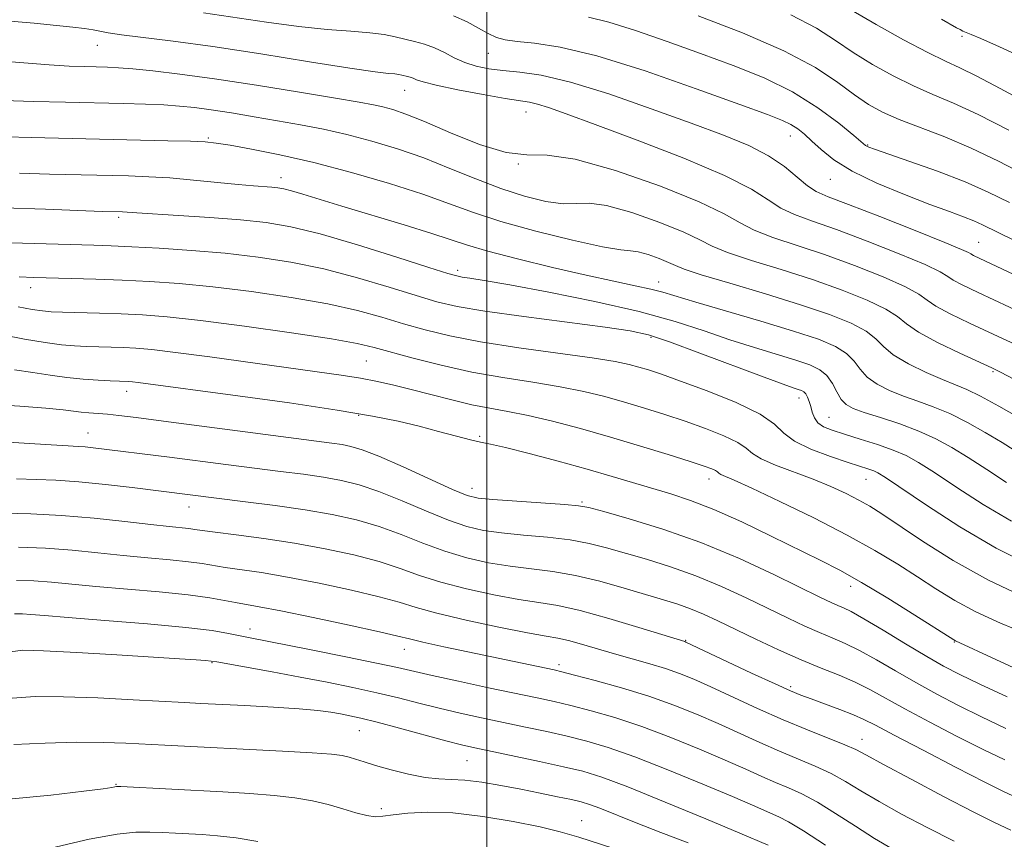
# Model space of a CAD drawing. Extents: x 2074800 to 2077700, y 314800 to 317700.
# Drawn here: x 2075925 to 2076083, y 315709 to 315842 of the extents above; entities that cross this region are included whole.
import ezdxf

# ---------------------------------------------------------------- set-up
doc = ezdxf.new("R2010")
doc.units = 0
doc.header["$MEASUREMENT"] = 0
for name, color, linetype, lineweight in [('32000', 7, 'Continuous', 0), ('DTM SPOT ELEVATION', 2, 'Continuous', 13), ('INDEX CONTOUR', 41, 'Continuous', 13), ('INTERMEDIATE CONTOUR', 44, 'Continuous', 0)]:
    doc.layers.add(name, color=color, linetype=linetype, lineweight=lineweight)

msp = doc.modelspace()

# ---------------------------------------------------------------- linework, layer by layer
at = {"layer": '32000', "flags": 128}
msp.add_lwpolyline([(2076000, 317500), (2076000, 315000)], dxfattribs=at)
at = {"layer": 'DTM SPOT ELEVATION'}
for p in [(2076076.67, 315839.02, 1048.3), (2075937.12, 315837.57, 1062.8), (2076000.24, 315836.29, 1058.8), (2075986.72, 315830.29, 1062.8), (2076006.3, 315826.82, 1062.7), (2075955.04, 315822.64, 1067.8), (2076048.97, 315822.96, 1058.7), (2076061.43, 315821.48, 1055.9), (2076005.05, 315818.44, 1064), (2075966.8, 315816.24, 1069.4), (2076055.39, 315815.92, 1058.8), (2075940.57, 315809.83, 1072.3), (2076079.33, 315805.79, 1059.1), (2075995.28, 315801.28, 1071.6), (2076027.7, 315799.37, 1069.3), (2075926.37, 315798.46, 1076.6), (2076026.46, 315790.45, 1074.3), (2075980.55, 315786.6, 1079), (2076081.65, 315784.9, 1066.2), (2075941.89, 315781.72, 1082.6), (2076050.36, 315780.64, 1074.6), (2075979.31, 315777.85, 1082.2), (2076055.2, 315777.54, 1073.1), (2075935.61, 315775.02, 1085.2), (2075998.82, 315774.49, 1081.8), (2076035.81, 315767.57, 1080.6), (2076061.16, 315767.55, 1076.8), (2075997.58, 315766.05, 1083.4), (2076015.34, 315763.86, 1083.8), (2075951.95, 315763.05, 1088.7), (2076058.67, 315750.25, 1082.6), (2075961.79, 315743.36, 1095.4), (2075986.65, 315740.09, 1094.7), (2076032.07, 315741.55, 1089.9), (2076075.43, 315741.25, 1082.1), (2075955.65, 315737.95, 1098.1), (2076011.63, 315737.62, 1093.6), (2076049, 315734.07, 1089.7), (2075979.4, 315726.98, 1100.9), (2076060.53, 315725.57, 1091.3), (2075996.79, 315722.13, 1100.9), (2075940.18, 315718.33, 1103.9), (2075982.98, 315714.36, 1103.5), (2076015.3, 315712.46, 1103.2)]:
    msp.add_point(p, dxfattribs=at)
at = {"layer": 'INDEX CONTOUR'}
for points in [[(2076098.836, 315794.06, 1060), (2076078.515, 315803.656, 1060), (2076078.065, 315803.895, 1060), (2076077.681, 315804.122, 1060), (2076076.591, 315804.631, 1060), (2076073.896, 315805.756, 1060), (2076069.112, 315807.672, 1060), (2076063.396, 315809.922, 1060), (2076058.318, 315811.887, 1060), (2076055.042, 315813.133, 1060), (2076053.123, 315813.975, 1060), (2076051.712, 315814.904, 1060), (2076050.085, 315816.289, 1060), (2076048.031, 315817.993, 1060), (2076045.462, 315819.752, 1060), (2076042.262, 315821.385, 1060), (2076038.185, 315823.052, 1060), (2076032.954, 315824.998, 1060), (2076026.51, 315827.343, 1060), (2076019.678, 315829.721, 1060), (2076013.503, 315831.64, 1060), (2076008.776, 315832.751, 1060), (2076005.293, 315833.258, 1060), (2076002.592, 315833.51, 1060), (2076000.284, 315833.799, 1060), (2075998.244, 315834.217, 1060), (2075996.415, 315834.805, 1060), (2075994.735, 315835.574, 1060), (2075993.141, 315836.411, 1060), (2075991.56, 315837.175, 1060), (2075989.943, 315837.761, 1060), (2075988.318, 315838.206, 1060), (2075985.184, 315838.955, 1060), (2075983.416, 315839.304, 1060), (2075981.125, 315839.606, 1060), (2075978.067, 315839.856, 1060), (2075974.226, 315840.15, 1060), (2075969.645, 315840.605, 1060), (2075964.457, 315841.291, 1060), (2075954.26, 315842.829, 1060)], [(2076087.113, 315828.28, 1050), (2076082.805, 315830.597, 1050), (2076079.045, 315832.575, 1050), (2076076.315, 315833.913, 1050), (2076073.986, 315835, 1050), (2076071.156, 315836.394, 1050), (2076067.226, 315838.477, 1050), (2076062.811, 315840.932, 1050), (2076058.831, 315843.269, 1050)], [(2076087.625, 315770.628, 1070), (2076083.131, 315773.472, 1070), (2076080.413, 315775.107, 1070), (2076077.522, 315776.718, 1070), (2076074.667, 315778.137, 1070), (2076072.009, 315779.246, 1070), (2076069.537, 315780.143, 1070), (2076067.197, 315780.977, 1070), (2076064.966, 315781.877, 1070), (2076062.971, 315782.884, 1070), (2076061.369, 315784.022, 1070), (2076060.225, 315785.289, 1070), (2076059.243, 315786.602, 1070), (2076058.033, 315787.854, 1070), (2076056.219, 315788.985, 1070), (2076053.477, 315790.123, 1070), (2076049.491, 315791.441, 1070), (2076044.2, 315793.034, 1070), (2076033.687, 315796.103, 1070), (2076028.37, 315797.713, 1070), (2076026.438, 315798.222, 1070), (2076023.906, 315798.78, 1070), (2076020.49, 315799.499, 1070), (2076016.033, 315800.47, 1070), (2076010.572, 315801.732, 1070), (2076004.936, 315803.103, 1070), (2076000.151, 315804.346, 1070), (2075996.87, 315805.309, 1070), (2075991.133, 315807.212, 1070), (2075986.646, 315808.597, 1070), (2075976.609, 315811.597, 1070), (2075970.28, 315813.528, 1070), (2075968.479, 315814.063, 1070), (2075967.224, 315814.387, 1070), (2075966.248, 315814.562, 1070), (2075965.284, 315814.664, 1070), (2075962.34, 315814.893, 1070), (2075959.854, 315815.117, 1070), (2075952.634, 315815.833, 1070), (2075948.828, 315816.163, 1070), (2075945.432, 315816.371, 1070), (2075942.147, 315816.491, 1070), (2075929.423, 315816.786, 1070), (2075924.587, 315816.915, 1070)], [(2076087.053, 315742.573, 1080), (2076082.865, 315744.314, 1080), (2076078.902, 315746.124, 1080), (2076075.478, 315747.965, 1080), (2076072.43, 315749.849, 1080), (2076069.467, 315751.797, 1080), (2076066.291, 315753.839, 1080), (2076062.612, 315756.058, 1080), (2076058.122, 315758.543, 1080), (2076052.743, 315761.298, 1080), (2076047.274, 315763.967, 1080), (2076042.733, 315766.107, 1080), (2076039.875, 315767.399, 1080), (2076037.754, 315768.319, 1080), (2076037.433, 315768.525, 1080), (2076037.201, 315768.724, 1080), (2076036.89, 315768.937, 1080), (2076036.293, 315769.21, 1080), (2076035.056, 315769.652, 1080), (2076032.789, 315770.395, 1080), (2076029.25, 315771.517, 1080), (2076024.792, 315772.892, 1080), (2076019.921, 315774.342, 1080), (2076015.093, 315775.707, 1080), (2076010.586, 315776.895, 1080), (2076006.633, 315777.833, 1080), (2076003.359, 315778.488, 1080), (2076000.468, 315779.007, 1080), (2075997.552, 315779.578, 1080), (2075994.324, 315780.334, 1080), (2075990.966, 315781.197, 1080), (2075987.776, 315782.031, 1080), (2075984.957, 315782.73, 1080), (2075982.323, 315783.316, 1080), (2075979.589, 315783.83, 1080), (2075976.464, 315784.326, 1080), (2075972.615, 315784.877, 1080), (2075955.268, 315787.292, 1080), (2075949.759, 315788.023, 1080), (2075945.921, 315788.47, 1080), (2075943.356, 315788.692, 1080), (2075941.365, 315788.793, 1080), (2075935.373, 315788.984, 1080), (2075933.465, 315789.064, 1080), (2075931.364, 315789.238, 1080), (2075928.738, 315789.59, 1080), (2075925.414, 315790.163, 1080), (2075921.85, 315790.825, 1080)], [(2076084.865, 315716.429, 1090), (2076083.261, 315717.195, 1090), (2076080.347, 315718.669, 1090), (2076075.712, 315721.048, 1090), (2076070.374, 315723.807, 1090), (2076065.71, 315726.24, 1090), (2076062.711, 315727.829, 1090), (2076060.829, 315728.796, 1090), (2076059.134, 315729.549, 1090), (2076056.933, 315730.402, 1090), (2076054.487, 315731.297, 1090), (2076052.298, 315732.081, 1090), (2076050.654, 315732.686, 1090), (2076048.98, 315733.376, 1090), (2076046.49, 315734.5, 1090), (2076042.717, 315736.258, 1090), (2076032.122, 315741.248, 1090), (2076031.915, 315741.332, 1090), (2076024.524, 315743.63, 1090), (2076019.659, 315745.088, 1090), (2076015.027, 315746.356, 1090), (2076011.432, 315747.141, 1090), (2076008.402, 315747.629, 1090), (2076005.146, 315748.127, 1090), (2076001.111, 315748.873, 1090), (2075996.701, 315749.835, 1090), (2075992.558, 315750.916, 1090), (2075989.117, 315752.028, 1090), (2075985.999, 315753.145, 1090), (2075982.619, 315754.251, 1090), (2075978.535, 315755.329, 1090), (2075973.88, 315756.337, 1090), (2075968.93, 315757.233, 1090), (2075964.001, 315757.978, 1090), (2075959.567, 315758.564, 1090), (2075956.143, 315758.994, 1090), (2075954.05, 315759.276, 1090), (2075952.851, 315759.453, 1090), (2075951.918, 315759.577, 1090), (2075948.733, 315759.894, 1090), (2075945.77, 315760.222, 1090), (2075941.598, 315760.716, 1090), (2075936.618, 315761.264, 1090), (2075931.38, 315761.718, 1090), (2075926.392, 315761.969, 1090), (2075922.007, 315762.066, 1090)], [(2076045.361, 315708.496, 1100), (2076040.813, 315710.419, 1100), (2076035.347, 315712.716, 1100), (2076028.757, 315715.453, 1100), (2076022.743, 315717.887, 1100), (2076018.529, 315719.467, 1100), (2076015.452, 315720.415, 1100), (2076012.377, 315721.148, 1100), (2076008.496, 315721.985, 1100), (2075998.048, 315724.17, 1100), (2075995.923, 315724.66, 1100), (2075993.391, 315725.312, 1100), (2075985.876, 315727.355, 1100), (2075982.274, 315728.322, 1100), (2075979.676, 315728.976, 1100), (2075977.857, 315729.384, 1100), (2075976.382, 315729.672, 1100), (2075974.818, 315729.945, 1100), (2075972.737, 315730.222, 1100), (2075969.713, 315730.498, 1100), (2075965.548, 315730.767, 1100), (2075960.95, 315731.01, 1100), (2075953.862, 315731.355, 1100), (2075951.215, 315731.496, 1100), (2075942.932, 315731.966, 1100), (2075937.213, 315732.253, 1100), (2075931.669, 315732.453, 1100), (2075927.093, 315732.463, 1100), (2075923.404, 315732.192, 1100)]]:
    msp.add_polyline3d(points, dxfattribs=at)
at = {"layer": 'INTERMEDIATE CONTOUR'}
for points in [[(2076085.154, 315806.095, 1058), (2076079.989, 315808.61, 1058), (2076078.558, 315809.244, 1058), (2076076.887, 315809.891, 1058), (2076074.613, 315810.727, 1058), (2076071.47, 315811.894, 1058), (2076067.367, 315813.477, 1058), (2076062.917, 315815.334, 1058), (2076058.914, 315817.265, 1058), (2076055.963, 315819.093, 1058), (2076053.917, 315820.734, 1058), (2076052.442, 315822.128, 1058), (2076051.24, 315823.236, 1058), (2076050.154, 315824.104, 1058), (2076049.062, 315824.799, 1058), (2076047.702, 315825.445, 1058), (2076045.261, 315826.386, 1058), (2076040.786, 315828.026, 1058), (2076033.773, 315830.568, 1058), (2076025.512, 315833.439, 1058), (2076017.741, 315835.866, 1058), (2076011.833, 315837.279, 1058), (2076007.701, 315837.903, 1058), (2076004.894, 315838.165, 1058), (2076002.972, 315838.432, 1058), (2076001.539, 315838.84, 1058), (2076000.21, 315839.467, 1058), (2075998.662, 315840.35, 1058), (2075996.811, 315841.365, 1058), (2075994.631, 315842.348, 1058)], [(2076084.316, 315812.193, 1056), (2076080.901, 315813.874, 1056), (2076077.156, 315815.525, 1056), (2076072.72, 315817.241, 1056), (2076068.244, 315818.845, 1056), (2076062.517, 315820.824, 1056), (2076061.601, 315821.153, 1056), (2076061.31, 315821.279, 1056), (2076061.103, 315821.422, 1056), (2076059.205, 315823.013, 1056), (2076056.792, 315824.992, 1056), (2076053.421, 315827.493, 1056), (2076049.324, 315830.054, 1056), (2076044.71, 315832.312, 1056), (2076039.712, 315834.326, 1056), (2076034.44, 315836.257, 1056), (2076029.065, 315838.196, 1056), (2076023.988, 315839.965, 1056), (2076019.669, 315841.318, 1056), (2076016.391, 315842.106, 1056)], [(2076086.809, 315816.68, 1054), (2076082.528, 315818.895, 1054), (2076078.158, 315820.984, 1054), (2076073.868, 315822.787, 1054), (2076066.495, 315825.622, 1054), (2076063.822, 315826.797, 1054), (2076061.568, 315828.037, 1054), (2076059.314, 315829.566, 1054), (2076056.627, 315831.558, 1054), (2076053.004, 315833.966, 1054), (2076047.929, 315836.694, 1054), (2076041.228, 315839.59, 1054), (2076034.101, 315842.318, 1054)], [(2076084.189, 315823.902, 1052), (2076079.289, 315826.4, 1052), (2076075.295, 315828.238, 1052), (2076071.965, 315829.643, 1052), (2076068.826, 315831.008, 1052), (2076065.524, 315832.637, 1052), (2076062.19, 315834.485, 1052), (2076059.073, 315836.416, 1052), (2076056.257, 315838.343, 1052), (2076053.162, 315840.328, 1052), (2076049.043, 315842.481, 1052)], [(2076087.475, 315835.136, 1048), (2076082.732, 315837.313, 1048), (2076079.718, 315838.657, 1048), (2076078.124, 315839.335, 1048), (2076076.814, 315839.87, 1048), (2076076.341, 315840.101, 1048), (2076075.775, 315840.415, 1048), (2076073.357, 315841.814, 1048)], [(2076089.357, 315792.972, 1062), (2076079.264, 315797.695, 1062), (2076076.702, 315798.913, 1062), (2076075.252, 315799.682, 1062), (2076074.346, 315800.285, 1062), (2076073.14, 315801.016, 1062), (2076070.724, 315802.175, 1062), (2076066.528, 315803.937, 1062), (2076061.365, 315805.976, 1062), (2076056.391, 315807.843, 1062), (2076052.514, 315809.215, 1062), (2076049.638, 315810.271, 1062), (2076047.42, 315811.316, 1062), (2076045.408, 315812.622, 1062), (2076042.716, 315814.338, 1062), (2076038.352, 315816.581, 1062), (2076031.775, 315819.36, 1062), (2076024.248, 315822.264, 1062), (2076017.487, 315824.772, 1062), (2076012.807, 315826.489, 1062), (2076009.926, 315827.514, 1062), (2076008.167, 315828.07, 1062), (2076006.854, 315828.374, 1062), (2076002.963, 315829.001, 1062), (2075999.373, 315829.639, 1062), (2075995.319, 315830.413, 1062), (2075991.839, 315831.138, 1062), (2075989.706, 315831.669, 1062), (2075988.641, 315832.022, 1062), (2075988.103, 315832.257, 1062), (2075987.641, 315832.425, 1062), (2075987.177, 315832.552, 1062), (2075986.281, 315832.766, 1062), (2075985.776, 315832.865, 1062), (2075985.122, 315832.952, 1062), (2075984.102, 315833.047, 1062), (2075981.981, 315833.3, 1062), (2075977.896, 315833.893, 1062), (2075971.372, 315834.922, 1062), (2075963.5, 315836.176, 1062), (2075955.758, 315837.362, 1062), (2075949.367, 315838.25, 1062), (2075941.067, 315839.291, 1062), (2075938.908, 315839.606, 1062), (2075936.443, 315840.066, 1062), (2075935.094, 315840.274, 1062), (2075933.212, 315840.507, 1062), (2075930.562, 315840.791, 1062), (2075926.956, 315841.141, 1062), (2075922.411, 315841.528, 1062)], [(2076085.979, 315788.981, 1064), (2076081.693, 315790.979, 1064), (2076077.866, 315792.75, 1064), (2076074.722, 315794.25, 1064), (2076072.44, 315795.47, 1064), (2076071.011, 315796.448, 1064), (2076069.69, 315797.402, 1064), (2076067.551, 315798.595, 1064), (2076063.943, 315800.201, 1064), (2076059.333, 315802.029, 1064), (2076054.464, 315803.801, 1064), (2076046.155, 315806.568, 1064), (2076043.129, 315807.728, 1064), (2076040.842, 315808.914, 1064), (2076038.294, 315810.354, 1064), (2076034.255, 315812.299, 1064), (2076027.991, 315814.836, 1064), (2076020.741, 315817.385, 1064), (2076014.241, 315819.21, 1064), (2076009.725, 315819.836, 1064), (2076006.433, 315819.886, 1064), (2076003.1, 315820.251, 1064), (2075998.828, 315821.568, 1064), (2075994.147, 315823.449, 1064), (2075989.95, 315825.252, 1064), (2075986.907, 315826.476, 1064), (2075984.811, 315827.195, 1064), (2075983.233, 315827.621, 1064), (2075981.68, 315827.963, 1064), (2075979.402, 315828.381, 1064), (2075975.582, 315829.032, 1064), (2075969.751, 315830.003, 1064), (2075962.819, 315831.126, 1064), (2075956.041, 315832.167, 1064), (2075950.438, 315832.941, 1064), (2075946.095, 315833.458, 1064), (2075942.861, 315833.776, 1064), (2075940.542, 315833.951, 1064), (2075938.756, 315834.035, 1064), (2075935.117, 315834.128, 1064), (2075932.622, 315834.231, 1064), (2075929.378, 315834.433, 1064), (2075925.268, 315834.759, 1064), (2075920.564, 315835.149, 1064)], [(2076084.927, 315783.764, 1066), (2076082.988, 315784.781, 1066), (2076081.469, 315785.523, 1066), (2076076.317, 315787.876, 1066), (2076072.723, 315789.596, 1066), (2076069.628, 315791.258, 1066), (2076067.676, 315792.611, 1066), (2076066.24, 315793.787, 1066), (2076064.378, 315795.014, 1066), (2076061.359, 315796.465, 1066), (2076057.301, 315798.083, 1066), (2076052.538, 315799.756, 1066), (2076047.457, 315801.378, 1066), (2076042.669, 315802.864, 1066), (2076038.838, 315804.14, 1066), (2076036.337, 315805.183, 1066), (2076034.353, 315806.193, 1066), (2076031.782, 315807.42, 1066), (2076027.881, 315809, 1066), (2076023.366, 315810.588, 1066), (2076019.32, 315811.723, 1066), (2076016.505, 315812.099, 1066), (2076014.436, 315812.034, 1066), (2076012.311, 315811.999, 1066), (2076009.501, 315812.38, 1066), (2076006.062, 315813.214, 1066), (2076002.225, 315814.447, 1066), (2075998.187, 315816.005, 1066), (2075994.033, 315817.719, 1066), (2075989.812, 315819.394, 1066), (2075985.583, 315820.873, 1066), (2075981.424, 315822.129, 1066), (2075977.421, 315823.174, 1066), (2075973.621, 315824.027, 1066), (2075969.932, 315824.747, 1066), (2075966.226, 315825.405, 1066), (2075962.44, 315826.05, 1066), (2075958.779, 315826.65, 1066), (2075955.514, 315827.153, 1066), (2075952.808, 315827.519, 1066), (2075950.384, 315827.773, 1066), (2075947.858, 315827.944, 1066), (2075944.89, 315828.065, 1066), (2075941.313, 315828.162, 1066), (2075931.985, 315828.372, 1066), (2075926.774, 315828.511, 1066), (2075922.04, 315828.682, 1066)], [(2076085.814, 315777.523, 1068), (2076082.59, 315779.352, 1068), (2076079.627, 315780.955, 1068), (2076077.417, 315782.023, 1068), (2076075.581, 315782.79, 1068), (2076073.527, 315783.617, 1068), (2076070.859, 315784.778, 1068), (2076067.999, 315786.172, 1068), (2076065.568, 315787.608, 1068), (2076063.971, 315788.941, 1068), (2076062.744, 315790.193, 1068), (2076061.206, 315791.434, 1068), (2076058.774, 315792.729, 1068), (2076055.27, 315794.137, 1068), (2076050.611, 315795.713, 1068), (2076044.929, 315797.459, 1068), (2076039.184, 315799.161, 1068), (2076034.547, 315800.554, 1068), (2076031.831, 315801.454, 1068), (2076030.412, 315802.032, 1068), (2076029.308, 315802.541, 1068), (2076027.771, 315803.163, 1068), (2076025.993, 315803.789, 1068), (2076024.399, 315804.236, 1068), (2076023.18, 315804.411, 1068), (2076021.593, 315804.571, 1068), (2076018.662, 315805.063, 1068), (2076013.787, 315806.125, 1068), (2076007.889, 315807.579, 1068), (2076002.259, 315809.138, 1068), (2075997.817, 315810.589, 1068), (2075993.952, 315812.007, 1068), (2075989.674, 315813.537, 1068), (2075984.276, 315815.266, 1068), (2075978.173, 315817.04, 1068), (2075972.065, 315818.645, 1068), (2075966.572, 315819.908, 1068), (2075961.999, 315820.827, 1068), (2075958.577, 315821.442, 1068), (2075956.336, 315821.799, 1068), (2075954.522, 315821.983, 1068), (2075952.184, 315822.085, 1068), (2075948.527, 315822.182, 1068), (2075928.695, 315822.626, 1068), (2075920.195, 315822.864, 1068)], [(2076083.859, 315767.043, 1072), (2076080.659, 315769.092, 1072), (2076077.674, 315771.04, 1072), (2076075.011, 315772.69, 1072), (2076072.455, 315774.084, 1072), (2076069.707, 315775.32, 1072), (2076066.601, 315776.469, 1072), (2076063.493, 315777.496, 1072), (2076060.867, 315778.337, 1072), (2076059.076, 315778.975, 1072), (2076057.945, 315779.597, 1072), (2076057.17, 315780.435, 1072), (2076056.479, 315781.638, 1072), (2076055.741, 315783.011, 1072), (2076054.86, 315784.273, 1072), (2076053.72, 315785.225, 1072), (2076052.128, 315785.984, 1072), (2076049.869, 315786.745, 1072), (2076043.163, 315788.778, 1072), (2076039.199, 315790.052, 1072), (2076035.067, 315791.472, 1072), (2076030.363, 315793.006, 1072), (2076024.544, 315794.619, 1072), (2076017.39, 315796.252, 1072), (2076009.969, 315797.745, 1072), (2076003.674, 315798.914, 1072), (2075999.546, 315799.633, 1072), (2075997.227, 315800.002, 1072), (2075996.01, 315800.18, 1072), (2075995.14, 315800.347, 1072), (2075993.68, 315800.768, 1072), (2075990.646, 315801.731, 1072), (2075985.455, 315803.391, 1072), (2075979.125, 315805.362, 1072), (2075973.079, 315807.13, 1072), (2075968.343, 315808.299, 1072), (2075964.372, 315808.982, 1072), (2075960.23, 315809.411, 1072), (2075955.301, 315809.777, 1072), (2075950.258, 315810.099, 1072), (2075943.537, 315810.512, 1072), (2075941.204, 315810.683, 1072), (2075937.927, 315810.78, 1072), (2075928.774, 315811.103, 1072), (2075921.947, 315811.354, 1072)], [(2076084.632, 315760.791, 1074), (2076080.093, 315763.458, 1074), (2076075.798, 315766.223, 1074), (2076072.219, 315768.608, 1074), (2076069.64, 315770.265, 1074), (2076067.629, 315771.377, 1074), (2076065.563, 315772.257, 1074), (2076063.004, 315773.151, 1074), (2076060.223, 315774.036, 1074), (2076057.674, 315774.819, 1074), (2076055.714, 315775.446, 1074), (2076054.328, 315776.012, 1074), (2076053.406, 315776.647, 1074), (2076052.837, 315777.447, 1074), (2076052.496, 315778.351, 1074), (2076052.256, 315779.26, 1074), (2076052.012, 315780.085, 1074), (2076051.745, 315780.779, 1074), (2076051.462, 315781.306, 1074), (2076051.154, 315781.647, 1074), (2076050.769, 315781.867, 1074), (2076050.247, 315782.049, 1074), (2076049.428, 315782.306, 1074), (2076047.788, 315782.87, 1074), (2076044.711, 315784.001, 1074), (2076034.382, 315787.916, 1074), (2076029.488, 315789.726, 1074), (2076026.086, 315790.851, 1074), (2076023.132, 315791.515, 1074), (2076019.105, 315792.096, 1074), (2076005.98, 315793.798, 1074), (2075999.658, 315794.68, 1074), (2075995.222, 315795.427, 1074), (2075991.936, 315796.19, 1074), (2075988.585, 315797.182, 1074), (2075984.241, 315798.534, 1074), (2075979.113, 315800.057, 1074), (2075973.696, 315801.48, 1074), (2075968.377, 315802.589, 1074), (2075963.119, 315803.406, 1074), (2075957.776, 315804.012, 1074), (2075952.311, 315804.473, 1074), (2075947.12, 315804.815, 1074), (2075942.704, 315805.051, 1074), (2075939.364, 315805.199, 1074), (2075936.585, 315805.295, 1074), (2075919.25, 315805.821, 1074)], [(2076087.829, 315753.598, 1076), (2076082.176, 315756.435, 1076), (2076076.326, 315759.872, 1076), (2076070.936, 315763.354, 1076), (2076064.307, 315767.829, 1076), (2076063.099, 315768.581, 1076), (2076062.418, 315768.895, 1076), (2076061.617, 315769.173, 1076), (2076058.316, 315770.231, 1076), (2076055.425, 315771.189, 1076), (2076052.266, 315772.376, 1076), (2076049.608, 315773.673, 1076), (2076047.915, 315775, 1076), (2076046.43, 315776.425, 1076), (2076044.091, 315778.054, 1076), (2076040.203, 315779.924, 1076), (2076035.536, 315781.804, 1076), (2076031.228, 315783.398, 1076), (2076028.145, 315784.486, 1076), (2076026.069, 315785.174, 1076), (2076024.51, 315785.646, 1076), (2076022.939, 315786.069, 1076), (2076020.678, 315786.537, 1076), (2076017.009, 315787.124, 1076), (2076005.132, 315788.767, 1076), (2075998.991, 315789.713, 1076), (2075994.027, 315790.667, 1076), (2075990.032, 315791.632, 1076), (2075986.524, 315792.633, 1076), (2075983.028, 315793.678, 1076), (2075979.101, 315794.752, 1076), (2075974.313, 315795.83, 1076), (2075968.428, 315796.878, 1076), (2075962.001, 315797.823, 1076), (2075955.78, 315798.586, 1076), (2075950.34, 315799.111, 1076), (2075945.561, 315799.445, 1076), (2075941.146, 315799.659, 1076), (2075936.887, 315799.814, 1076), (2075932.939, 315799.932, 1076), (2075926.839, 315800.101, 1076), (2075924.546, 315800.206, 1076)], [(2076086.965, 315748.379, 1078), (2076080.922, 315751.255, 1078), (2076075.241, 315754.444, 1078), (2076070.304, 315757.564, 1078), (2076063.718, 315761.974, 1078), (2076061.783, 315763.186, 1078), (2076060.021, 315764.172, 1078), (2076057.944, 315765.225, 1078), (2076055.474, 315766.363, 1078), (2076052.633, 315767.537, 1078), (2076046.557, 315769.807, 1078), (2076044.233, 315770.816, 1078), (2076042.837, 315771.709, 1078), (2076041.836, 315772.568, 1078), (2076040.491, 315773.496, 1078), (2076038.247, 315774.567, 1078), (2076035.296, 315775.728, 1078), (2076032.008, 315776.896, 1078), (2076028.697, 315778.002, 1078), (2076025.431, 315779.033, 1078), (2076022.215, 315779.994, 1078), (2076019.016, 315780.888, 1078), (2076015.632, 315781.716, 1078), (2076011.821, 315782.478, 1078), (2076007.423, 315783.192, 1078), (2076002.59, 315783.945, 1078), (2075997.562, 315784.84, 1078), (2075992.603, 315785.933, 1078), (2075988.099, 315787.078, 1078), (2075981.814, 315788.821, 1078), (2075979.089, 315789.447, 1078), (2075974.93, 315790.181, 1078), (2075968.48, 315791.166, 1078), (2075960.883, 315792.24, 1078), (2075953.784, 315793.16, 1078), (2075948.42, 315793.748, 1078), (2075944.409, 315794.065, 1078), (2075940.961, 315794.233, 1078), (2075937.486, 315794.354, 1078), (2075931.523, 315794.522, 1078), (2075929.694, 315794.586, 1078), (2075928.273, 315794.703, 1078), (2075926.647, 315794.949, 1078), (2075924.38, 315795.365, 1078)], [(2076091.437, 315734.133, 1082), (2076082.095, 315738.448, 1082), (2076075.595, 315741.482, 1082), (2076075.335, 315741.631, 1082), (2076069.023, 315745.629, 1082), (2076064.691, 315748.33, 1082), (2076060.447, 315750.892, 1082), (2076056.948, 315752.865, 1082), (2076053.774, 315754.505, 1082), (2076045.874, 315758.382, 1082), (2076041.114, 315760.655, 1082), (2076036.609, 315762.667, 1082), (2076032.847, 315764.13, 1082), (2076029.652, 315765.178, 1082), (2076020.203, 315767.996, 1082), (2076016.186, 315769.161, 1082), (2076011.509, 315770.458, 1082), (2076006.833, 315771.704, 1082), (2076003, 315772.674, 1082), (2076000.571, 315773.222, 1082), (2075998.976, 315773.539, 1082), (2075997.366, 315773.889, 1082), (2075995.08, 315774.478, 1082), (2075992.213, 315775.25, 1082), (2075989.052, 315776.085, 1082), (2075985.703, 315776.899, 1082), (2075981.557, 315777.746, 1082), (2075975.826, 315778.715, 1082), (2075968.139, 315779.849, 1082), (2075959.824, 315780.999, 1082), (2075943.706, 315783.175, 1082), (2075942.82, 315783.278, 1082), (2075942.228, 315783.329, 1082), (2075939.223, 315783.446, 1082), (2075937.287, 315783.533, 1082), (2075934.865, 315783.69, 1082), (2075932.215, 315783.95, 1082), (2075929.53, 315784.333, 1082), (2075926.752, 315784.775, 1082), (2075923.76, 315785.202, 1082)], [(2076083.931, 315732.416, 1084), (2076079.527, 315734.474, 1084), (2076076.283, 315736.042, 1084), (2076073.688, 315737.396, 1084), (2076070.957, 315738.959, 1084), (2076067.547, 315741.002, 1084), (2076063.931, 315743.188, 1084), (2076060.831, 315745.031, 1084), (2076058.78, 315746.174, 1084), (2076057.519, 315746.79, 1084), (2076056.598, 315747.183, 1084), (2076055.551, 315747.653, 1084), (2076053.841, 315748.472, 1084), (2076046.41, 315752.106, 1084), (2076040.748, 315754.731, 1084), (2076034.538, 315757.323, 1084), (2076028.397, 315759.5, 1084), (2076022.962, 315761.17, 1084), (2076018.877, 315762.316, 1084), (2076016.466, 315762.958, 1084), (2076014.781, 315763.271, 1084), (2076012.559, 315763.466, 1084), (2076000.982, 315764.251, 1084), (2075998.607, 315764.484, 1084), (2075996.812, 315764.938, 1084), (2075994.462, 315765.914, 1084), (2075986.468, 315769.532, 1084), (2075982.565, 315771.245, 1084), (2075979.858, 315772.311, 1084), (2075978.065, 315772.852, 1084), (2075976.631, 315773.125, 1084), (2075974.968, 315773.361, 1084), (2075968.009, 315774.265, 1084), (2075947.839, 315776.934, 1084), (2075943.39, 315777.509, 1084), (2075940.614, 315777.843, 1084), (2075938.759, 315778.029, 1084), (2075935.786, 315778.249, 1084), (2075934.524, 315778.361, 1084), (2075931.61, 315778.726, 1084), (2075928.854, 315779.001, 1084), (2075924.657, 315779.333, 1084), (2075919.544, 315779.652, 1084)], [(2076083.74, 315727.331, 1086), (2076079.801, 315729.206, 1086), (2076076.093, 315731.044, 1086), (2076072.584, 315732.866, 1086), (2076069.208, 315734.719, 1086), (2076065.93, 315736.613, 1086), (2076062.856, 315738.406, 1086), (2076060.123, 315739.921, 1086), (2076057.811, 315741.046, 1086), (2076055.734, 315741.933, 1086), (2076053.639, 315742.802, 1086), (2076051.304, 315743.838, 1086), (2076048.611, 315745.104, 1086), (2076041.828, 315748.395, 1086), (2076037.841, 315750.245, 1086), (2076033.701, 315751.976, 1086), (2076029.602, 315753.428, 1086), (2076025.731, 315754.619, 1086), (2076019.311, 315756.465, 1086), (2076016.509, 315757.178, 1086), (2076013.427, 315757.749, 1086), (2076009.783, 315758.185, 1086), (2076005.928, 315758.539, 1086), (2076002.369, 315758.876, 1086), (2075999.441, 315759.28, 1086), (2075996.775, 315759.903, 1086), (2075993.827, 315760.914, 1086), (2075990.229, 315762.394, 1086), (2075986.312, 315764.07, 1086), (2075982.583, 315765.58, 1086), (2075979.402, 315766.652, 1086), (2075976.548, 315767.362, 1086), (2075973.654, 315767.875, 1086), (2075970.404, 315768.338, 1086), (2075966.702, 315768.812, 1086), (2075962.504, 315769.338, 1086), (2075957.849, 315769.937, 1086), (2075948.775, 315771.123, 1086), (2075936.465, 315772.639, 1086), (2075935.189, 315772.767, 1086), (2075934.044, 315772.842, 1086), (2075932.44, 315772.924, 1086), (2075929.683, 315773.083, 1086), (2075925.355, 315773.361, 1086), (2075920.168, 315773.678, 1086)], [(2076083.545, 315722.248, 1088), (2076080.074, 315723.938, 1088), (2076075.901, 315726.046, 1088), (2076071.479, 315728.336, 1088), (2076067.459, 315730.48, 1088), (2076061.777, 315733.623, 1088), (2076059.415, 315734.812, 1088), (2076056.843, 315735.917, 1088), (2076053.948, 315737.076, 1088), (2076050.68, 315738.42, 1088), (2076047.058, 315740.025, 1088), (2076043.381, 315741.736, 1088), (2076037.246, 315744.684, 1088), (2076034.934, 315745.76, 1088), (2076032.865, 315746.63, 1088), (2076030.808, 315747.356, 1088), (2076028.5, 315748.068, 1088), (2076022.157, 315749.972, 1088), (2076018.237, 315751.085, 1088), (2076014.296, 315752.031, 1088), (2076010.628, 315752.656, 1088), (2076003.758, 315753.502, 1088), (2076000.276, 315754.077, 1088), (2075996.738, 315754.869, 1088), (2075993.192, 315755.914, 1088), (2075989.672, 315757.211, 1088), (2075986.156, 315758.607, 1088), (2075982.601, 315759.916, 1088), (2075978.946, 315760.993, 1088), (2075975.032, 315761.871, 1088), (2075970.677, 315762.626, 1088), (2075965.841, 315763.316, 1088), (2075961.057, 315763.923, 1088), (2075942.788, 315766.196, 1088), (2075938.438, 315766.707, 1088), (2075934.136, 315767.133, 1088), (2075930.47, 315767.373, 1088), (2075927.255, 315767.491, 1088), (2075924.111, 315767.592, 1088)], [(2076084.525, 315710.897, 1092), (2076081.879, 315712.141, 1092), (2076078.444, 315713.87, 1092), (2076073.665, 315716.36, 1092), (2076068.434, 315719.128, 1092), (2076064.004, 315721.504, 1092), (2076061.246, 315723.008, 1092), (2076059.505, 315723.917, 1092), (2076057.74, 315724.701, 1092), (2076051.732, 315727.093, 1092), (2076047.81, 315728.721, 1092), (2076043.653, 315730.556, 1092), (2076036.114, 315734.024, 1092), (2076033.362, 315735.256, 1092), (2076031.076, 315736.187, 1092), (2076028.821, 315736.976, 1092), (2076026.265, 315737.751, 1092), (2076020.589, 315739.356, 1092), (2076015.252, 315740.925, 1092), (2076013.14, 315741.503, 1092), (2076011.46, 315741.869, 1092), (2076009.539, 315742.206, 1092), (2076006.535, 315742.753, 1092), (2076001.946, 315743.669, 1092), (2075996.664, 315744.802, 1092), (2075991.923, 315745.916, 1092), (2075988.561, 315746.845, 1092), (2075985.844, 315747.682, 1092), (2075982.637, 315748.587, 1092), (2075978.149, 315749.662, 1092), (2075972.924, 315750.781, 1092), (2075967.845, 315751.762, 1092), (2075963.628, 315752.469, 1092), (2075957.79, 315753.315, 1092), (2075954.059, 315753.94, 1092), (2075951.869, 315754.234, 1092), (2075948.895, 315754.528, 1092), (2075945.285, 315754.846, 1092), (2075941.324, 315755.22, 1092), (2075937.246, 315755.655, 1092), (2075933.076, 315756.085, 1092), (2075928.79, 315756.423, 1092), (2075924.444, 315756.596, 1092)], [(2076075.393, 315709.129, 1094), (2076071.042, 315711.318, 1094), (2076066.9, 315713.51, 1094), (2076063.27, 315715.54, 1094), (2076060.348, 315717.282, 1094), (2076057.886, 315718.766, 1094), (2076055.528, 315720.062, 1094), (2076052.978, 315721.246, 1094), (2076047.198, 315723.664, 1094), (2076044.015, 315725.069, 1094), (2076037.288, 315728.123, 1094), (2076033.815, 315729.632, 1094), (2076030.146, 315731.096, 1094), (2076026.12, 315732.515, 1094), (2076021.717, 315733.869, 1094), (2076017.492, 315735.052, 1094), (2076014.141, 315735.94, 1094), (2076012.115, 315736.461, 1094), (2076010.866, 315736.758, 1094), (2075993.055, 315740.515, 1094), (2075989.682, 315741.253, 1094), (2075987.529, 315741.762, 1094), (2075985.627, 315742.232, 1094), (2075982.655, 315742.922, 1094), (2075977.761, 315743.995, 1094), (2075971.968, 315745.225, 1094), (2075966.761, 315746.292, 1094), (2075963.255, 315746.961, 1094), (2075959.437, 315747.636, 1094), (2075957.665, 315747.996, 1094), (2075955.268, 315748.427, 1094), (2075951.82, 315748.89, 1094), (2075947.117, 315749.353, 1094), (2075936.878, 315750.218, 1094), (2075929.748, 315750.907, 1094), (2075926.922, 315751.129, 1094), (2075924.098, 315751.22, 1094)], [(2076065.366, 315707.892, 1096), (2076062.536, 315709.578, 1096), (2076059.449, 315711.556, 1096), (2076056.268, 315713.613, 1096), (2076053.315, 315715.422, 1096), (2076050.823, 315716.749, 1096), (2076048.655, 315717.733, 1096), (2076046.585, 315718.608, 1096), (2076044.377, 315719.582, 1096), (2076041.762, 315720.759, 1096), (2076038.463, 315722.221, 1096), (2076034.325, 315723.993, 1096), (2076029.683, 315725.882, 1096), (2076024.994, 315727.639, 1096), (2076020.655, 315729.068, 1096), (2076016.812, 315730.173, 1096), (2076013.552, 315731.009, 1096), (2076010.838, 315731.65, 1096), (2076008.119, 315732.245, 1096), (2076000.246, 315733.904, 1096), (2075995.4, 315734.937, 1096), (2075991.164, 315735.861, 1096), (2075985.556, 315737.144, 1096), (2075982.168, 315737.877, 1096), (2075977.225, 315738.889, 1096), (2075971.636, 315740.002, 1096), (2075961.518, 315741.981, 1096), (2075958.317, 315742.668, 1096), (2075955.661, 315743.121, 1096), (2075951.397, 315743.641, 1096), (2075945.228, 315744.206, 1096), (2075938.373, 315744.755, 1096), (2075932.432, 315745.216, 1096), (2075928.595, 315745.534, 1096), (2075926.419, 315745.728, 1096), (2075925.054, 315745.835, 1096), (2075923.751, 315745.844, 1096)], [(2076054.65, 315708.462, 1098), (2076051.103, 315710.783, 1098), (2076048.668, 315712.252, 1098), (2076047.117, 315713.053, 1098), (2076042.83, 315714.938, 1098), (2076039.638, 315716.32, 1098), (2076034.836, 315718.355, 1098), (2076029.219, 315720.668, 1098), (2076023.869, 315722.763, 1098), (2076019.592, 315724.268, 1098), (2076016.132, 315725.294, 1098), (2076012.965, 315726.078, 1098), (2076009.667, 315726.818, 1098), (2076006.213, 315727.554, 1098), (2075999.147, 315729.037, 1098), (2075995.661, 315729.798, 1098), (2075992.277, 315730.586, 1098), (2075989.009, 315731.407, 1098), (2075985.716, 315732.25, 1098), (2075982.221, 315733.099, 1098), (2075978.387, 315733.943, 1098), (2075974.242, 315734.783, 1098), (2075969.856, 315735.622, 1098), (2075965.378, 315736.447, 1098), (2075956.441, 315738.053, 1098), (2075955.483, 315738.199, 1098), (2075954.592, 315738.283, 1098), (2075953.07, 315738.397, 1098), (2075950.42, 315738.576, 1098), (2075946.192, 315738.843, 1098), (2075940.267, 315739.2, 1098), (2075933.841, 315739.572, 1098), (2075928.44, 315739.869, 1098), (2075925.126, 315739.972, 1098), (2075923.117, 315739.676, 1098)], [(2076032.448, 315708.848, 1102), (2076028.042, 315710.512, 1102), (2076024.077, 315712.071, 1102), (2076018.232, 315714.436, 1102), (2076016.532, 315715.074, 1102), (2076015.194, 315715.476, 1102), (2076013.637, 315715.835, 1102), (2076011.413, 315716.306, 1102), (2076008.619, 315716.88, 1102), (2076005.488, 315717.503, 1102), (2076002.256, 315718.119, 1102), (2075999.162, 315718.643, 1102), (2075996.443, 315718.987, 1102), (2075994.235, 315719.11, 1102), (2075992.236, 315719.176, 1102), (2075990.036, 315719.401, 1102), (2075987.375, 315719.931, 1102), (2075984.561, 315720.648, 1102), (2075982.047, 315721.368, 1102), (2075980.173, 315721.942, 1102), (2075978.82, 315722.372, 1102), (2075977.752, 315722.693, 1102), (2075976.658, 315722.945, 1102), (2075974.915, 315723.165, 1102), (2075971.824, 315723.398, 1102), (2075966.996, 315723.67, 1102), (2075948.06, 315724.613, 1102), (2075941.756, 315724.952, 1102), (2075938.108, 315725.079, 1102), (2075933.785, 315725.101, 1102), (2075928.73, 315724.973, 1102), (2075923.65, 315724.711, 1102)], [(2076034.627, 315703.362, 1104), (2076014.82, 315709.76, 1104), (2076011.828, 315710.638, 1104), (2076008.568, 315711.425, 1104), (2076004.253, 315712.301, 1104), (2075999.322, 315713.127, 1104), (2075994.521, 315713.685, 1104), (2075990.468, 315713.822, 1104), (2075987.264, 315713.657, 1104), (2075984.884, 315713.377, 1104), (2075983.234, 315713.152, 1104), (2075981.95, 315713.082, 1104), (2075980.602, 315713.255, 1104), (2075978.85, 315713.716, 1104), (2075976.73, 315714.358, 1104), (2075974.368, 315715.037, 1104), (2075971.839, 315715.634, 1104), (2075969.004, 315716.129, 1104), (2075965.674, 315716.527, 1104), (2075961.737, 315716.84, 1104), (2075957.409, 315717.094, 1104), (2075940.921, 315717.93, 1104), (2075940.257, 315717.942, 1104), (2075939.96, 315717.904, 1104), (2075939.497, 315717.812, 1104), (2075938.103, 315717.602, 1104), (2075934.963, 315717.198, 1104), (2075929.662, 315716.577, 1104), (2075923.408, 315715.946, 1104)], [(2075963.051, 315709.107, 1106), (2075959.523, 315709.657, 1106), (2075956.541, 315710.008, 1106), (2075954.04, 315710.204, 1106), (2075949.734, 315710.427, 1106), (2075947.68, 315710.518, 1106), (2075945.604, 315710.586, 1106), (2075943.348, 315710.579, 1106), (2075940.327, 315710.287, 1106), (2075935.849, 315709.46, 1106), (2075929.618, 315707.98, 1106)]]:
    msp.add_polyline3d(points, dxfattribs=at)

doc.saveas('drawing.dxf')
